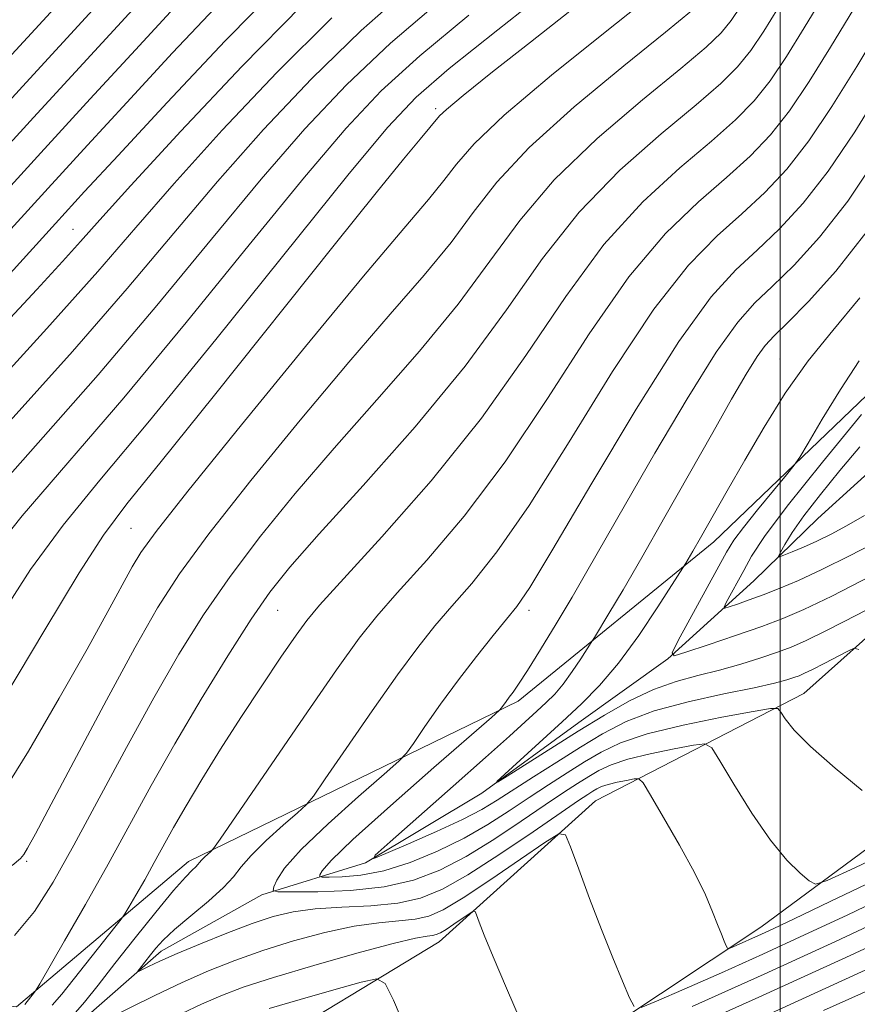
# Model space of a CAD drawing. Extents: x 2052300 to 2055200, y 334800 to 337700.
# Drawn here: x 2052879 to 2053012, y 335697 to 335854 of the extents above; entities that cross this region are included whole.
import ezdxf

# ---------------------------------------------------------------- set-up
doc = ezdxf.new("R2010")
doc.units = 0
doc.header["$MEASUREMENT"] = 0
for name, color, linetype, lineweight in [('32000', 7, 'Continuous', 0), ('DTM HARD BREAKLINE', 7, 'Continuous', 0), ('DTM SPOT ELEVATION', 2, 'Continuous', 13), ('INDEX CONTOUR', 41, 'Continuous', 13), ('INTERMEDIATE CONTOUR', 44, 'Continuous', 0)]:
    doc.layers.add(name, color=color, linetype=linetype, lineweight=lineweight)

msp = doc.modelspace()

# ---------------------------------------------------------------- linework, layer by layer
at = {"layer": '32000', "flags": 128}
msp.add_lwpolyline([(2053000, 335000), (2053000, 337500)], dxfattribs=at)
at = {"layer": 'DTM HARD BREAKLINE'}
for points in [[(2052829.46, 335689.89, 1087.85), (2052855.06, 335699.65, 1085.25), (2052878.37, 335696.85, 1082.45), (2052905.77, 335719.99, 1078.52), (2052958.3, 335745.53, 1071.62), (2052989.44, 335770.89, 1067.35), (2053022.77, 335802.84, 1063.95), (2053056.56, 335833.95, 1058.67), (2053100.16, 335863.27, 1051.75), (2053142.2, 335897.03, 1046.55), (2053183.1, 335941.98, 1039.05), (2053230.9, 335992.79, 1035.92), (2053272.91, 336048.2, 1027.92), (2053306.68, 336102.22, 1021.67), (2053321.59, 336134.63, 1019.65), (2053362.93, 336204.51, 1014.05), (2053385.19, 336262.57, 1009.57), (2053407.13, 336330.31, 1005.6), (2053438.14, 336392.48, 1000.95), (2053463.9, 336435.44, 996.52), (2053486.23, 336463.91, 991.75)], [(2052888.53, 335694.39, 1077.3), (2052901.42, 335705.71, 1075.45), (2052917.47, 335714.65, 1074.42), (2052933.94, 335719.77, 1070.04), (2052952.51, 335730.87, 1068.12), (2052967.93, 335742.13, 1067.04), (2052982.11, 335752.26, 1066.03), (2052995.81, 335764.69, 1062.85), (2053006.02, 335774.62, 1060.54), (2053018.61, 335786.07, 1059.49), (2053035.51, 335799.42, 1057.35), (2053047.7, 335809.6, 1054.08), (2053066.45, 335827.01, 1052.56), (2053081.93, 335836.96, 1051.6), (2053092.39, 335848.12, 1050.11), (2053106.85, 335859.67, 1047.78), (2053120.61, 335868.05, 1045.9), (2053135.95, 335880.7, 1044.53), (2053149.94, 335893.77, 1042.8), (2053162.82, 335908.9, 1040.18), (2053187.63, 335934.37, 1035.37), (2053199, 335944.56, 1033.06), (2053213.87, 335958.32, 1031.84), (2053228.08, 335968.57, 1030.56)], [(2052915.4, 335688.81, 1084.88), (2052945.72, 335707.17, 1080.79), (2052970.6, 335729.64, 1077.3), (2053003.79, 335746.74, 1071.24), (2053034.22, 335773.91, 1066.72), (2053056.5, 335796.93, 1063.69), (2053083.3, 335816.28, 1059.99), (2053105.86, 335835.29, 1056.46), (2053134.64, 335861.47, 1052.76), (2053160.64, 335883.52, 1049.92), (2053178.99, 335902.03, 1047.61), (2053203.09, 335926.81, 1044.32), (2053232.64, 335955.25, 1041.48)], [(2052949.13, 335677.78, 1081.77), (2052996.94, 335709.53, 1075.28), (2053044.77, 335744.87, 1068.31), (2053081.07, 335775.65, 1062.8), (2053107.82, 335799.8, 1058.65), (2053144.44, 335833.8, 1052.73), (2053183.7, 335870.73, 1048.07), (2053210.53, 335896.57, 1044.8), (2053245.36, 335932, 1041.02)]]:
    msp.add_polyline3d(points, dxfattribs=at)
at = {"layer": 'DTM SPOT ELEVATION'}
for p in [(2052945.15, 335839.9, 1090.33), (2052887.38, 335820.65, 1102.83), (2053000, 335800, 1068.88), (2052896.6, 335773.06, 1088.96), (2052920, 335760, 1081.1), (2052960, 335760, 1073.54), (2052880, 335720, 1085.76)]:
    msp.add_point(p, dxfattribs=at)
at = {"layer": 'INDEX CONTOUR'}
for points in [[(2052860.595, 335816.011, 1110), (2052881.086, 335838.458, 1110), (2052898.717, 335857.693, 1110)], [(2052884.059, 335697.072, 1080), (2052885.613, 335698.866, 1080), (2052895.037, 335710.77, 1080), (2052895.645, 335711.636, 1080), (2052896.293, 335712.728, 1080), (2052897.378, 335714.604, 1080), (2052898.796, 335717.081, 1080), (2052900.322, 335719.793, 1080), (2052903.412, 335725.389, 1080), (2052905.386, 335728.831, 1080), (2052907.902, 335733.046, 1080), (2052910.864, 335737.845, 1080), (2052914.108, 335742.933, 1080), (2052917.432, 335747.981, 1080), (2052920.496, 335752.518, 1080), (2052922.923, 335756.038, 1080), (2052924.619, 335758.383, 1080), (2052926.643, 335760.791, 1080), (2052936.578, 335771.678, 1080), (2052944.412, 335780.634, 1080), (2052952.422, 335790.609, 1080), (2052959.507, 335800.594, 1080), (2052965.849, 335809.98, 1080), (2052971.944, 335818.26, 1080), (2052978.117, 335825.047, 1080), (2052983.999, 335830.45, 1080), (2052989.045, 335834.702, 1080), (2052992.883, 335838.09, 1080), (2052995.836, 335841.117, 1080), (2052998.4, 335844.344, 1080), (2053001.003, 335848.219, 1080), (2053003.8, 335852.749, 1080), (2053006.884, 335857.838, 1080)], [(2052876.509, 335746.216, 1090), (2052882.918, 335756.868, 1090), (2052888.353, 335765.951, 1090), (2052892.223, 335771.965, 1090), (2052895.942, 335776.918, 1090), (2052901.423, 335783.698, 1090), (2052909.893, 335794.237, 1090), (2052928.997, 335818.145, 1090), (2052935.674, 335826.465, 1090), (2052940.013, 335831.829, 1090), (2052942.65, 335835.05, 1090), (2052945.724, 335838.731, 1090), (2052946.847, 335839.76, 1090), (2052949.509, 335841.967, 1090), (2052954.209, 335845.729, 1090), (2052960.222, 335850.478, 1090), (2052966.522, 335855.418, 1090)], [(2052871.987, 335792.612, 1100), (2052883.239, 335804.869, 1100), (2052891.323, 335813.941, 1100), (2052897.408, 335820.976, 1100), (2052903.511, 335827.986, 1100), (2052911.149, 335836.44, 1100), (2052919.836, 335845.642, 1100), (2052928.584, 335854.357, 1100)], [(2053012.532, 335753.76, 1070), (2053011.794, 335753.934, 1070), (2053010.79, 335753.49, 1070), (2053007.024, 335751.532, 1070), (2053005.157, 335750.578, 1070), (2053003.882, 335749.954, 1070), (2053003.005, 335749.571, 1070), (2053002.187, 335749.266, 1070), (2053001.055, 335748.894, 1070), (2052999.122, 335748.376, 1070), (2052995.864, 335747.65, 1070), (2052991.022, 335746.668, 1070), (2052985.365, 335745.432, 1070), (2052979.925, 335743.958, 1070), (2052975.473, 335742.258, 1070), (2052971.733, 335740.33, 1070), (2052968.179, 335738.169, 1070), (2052964.432, 335735.813, 1070), (2052960.741, 335733.47, 1070), (2052954.951, 335729.734, 1070), (2052952.506, 335728.268, 1070), (2052949.425, 335726.672, 1070), (2052945.268, 335724.746, 1070), (2052940.823, 335722.79, 1070), (2052937.189, 335721.227, 1070), (2052935.306, 335720.48, 1070), (2052935.484, 335720.972, 1070), (2052937.877, 335723.125, 1070), (2052947.903, 335731.963, 1070), (2052953.086, 335736.552, 1070), (2052956.882, 335739.941, 1070), (2052961.274, 335743.922, 1070), (2052962.752, 335745.286, 1070), (2052964.09, 335746.637, 1070), (2052965.437, 335748.233, 1070), (2052966.878, 335750.213, 1070), (2052968.242, 335752.243, 1070), (2052969.913, 335754.841, 1070), (2052970.416, 335755.651, 1070), (2052972.729, 335759.471, 1070), (2052974.974, 335763.25, 1070), (2052977.974, 335768.408, 1070), (2052981.648, 335774.85, 1070), (2052989.253, 335788.309, 1070), (2052992.271, 335793.607, 1070), (2052994.608, 335797.606, 1070), (2052996.339, 335800.392, 1070), (2052997.633, 335802.179, 1070), (2052999.034, 335803.69, 1070), (2053001.18, 335805.779, 1070), (2053004.538, 335809.162, 1070), (2053008.89, 335814.01, 1070), (2053013.846, 335820.356, 1070)], [(2052958.73, 335694.402, 1080), (2052956.408, 335699.809, 1080), (2052954.296, 335704.788, 1080), (2052952.869, 335708.256, 1080), (2052952.053, 335710.338, 1080), (2052951.637, 335711.465, 1080), (2052951.404, 335712, 1080), (2052951.105, 335712.049, 1080), (2052950.484, 335711.655, 1080), (2052948.041, 335709.979, 1080), (2052946.797, 335709.157, 1080), (2052945.9, 335708.618, 1080), (2052945.242, 335708.326, 1080), (2052944.63, 335708.188, 1080), (2052943.765, 335708.079, 1080), (2052941.941, 335707.743, 1080), (2052938.348, 335706.892, 1080), (2052932.561, 335705.354, 1080), (2052925.711, 335703.425, 1080), (2052919.307, 335701.519, 1080), (2052914.491, 335699.944, 1080), (2052910.916, 335698.592, 1080), (2052907.855, 335697.248, 1080), (2052904.725, 335695.759, 1080)], [(2053019.108, 335712.058, 1080), (2053008.809, 335707.25, 1080), (2052997.458, 335702.043, 1080), (2052986.013, 335696.906, 1080)]]:
    msp.add_polyline3d(points, dxfattribs=at)
at = {"layer": 'INTERMEDIATE CONTOUR'}
for points in [[(2052877.067, 335847.853, 1114), (2052908.358, 335881.984, 1114)], [(2052858.115, 335820.213, 1112), (2052879.918, 335844.074, 1112), (2052905.87, 335872.381, 1112)], [(2052868.037, 335803.405, 1104), (2052884.592, 335821.613, 1104), (2052889.234, 335826.685, 1104), (2052894.55, 335832.452, 1104), (2052902.36, 335840.881, 1104), (2052911.607, 335850.692, 1104), (2052920.515, 335859.793, 1104)], [(2052875.073, 335757.92, 1092), (2052880.617, 335766.483, 1092), (2052885.799, 335773.548, 1092), (2052891.673, 335780.713, 1092), (2052899.549, 335790.146, 1092), (2052910.103, 335803.11, 1092), (2052931.139, 335829.274, 1092), (2052937.443, 335836.908, 1092), (2052942.013, 335841.726, 1092), (2052947.308, 335846.283, 1092), (2052955.027, 335852.455, 1092), (2052963.812, 335859.404, 1092)], [(2052876.909, 335789.637, 1098), (2052887.317, 335801.188, 1098), (2052896.018, 335811.233, 1098), (2052903.423, 335820.044, 1098), (2052910.418, 335828.308, 1098), (2052917.722, 335836.557, 1098), (2052925.379, 335844.663, 1098), (2052933.265, 335852.34, 1098), (2052941.239, 335859.399, 1098)], [(2052865.557, 335807.607, 1106), (2052883.424, 335827.228, 1106), (2052889.684, 335834.066, 1106), (2052895.939, 335840.866, 1106), (2052903.238, 335848.756, 1106), (2052910.954, 335856.954, 1106)], [(2052872.79, 335776.51, 1096), (2052881.83, 335786.663, 1096), (2052891.394, 335797.508, 1096), (2052900.713, 335808.525, 1096), (2052909.437, 335819.109, 1096), (2052917.325, 335828.63, 1096), (2052924.296, 335836.674, 1096), (2052930.924, 335843.684, 1096), (2052937.946, 335850.32, 1096), (2052945.835, 335857.084, 1096)], [(2052875.759, 335730.273, 1088), (2052880.275, 335737.57, 1088), (2052885.186, 335745.97, 1088), (2052889.633, 335753.812, 1088), (2052892.949, 335759.787, 1088), (2052896.808, 335766.888, 1088), (2052898.157, 335769.17, 1088), (2052900.606, 335772.543, 1088), (2052905.679, 335778.962, 1088), (2052914.225, 335789.533, 1088), (2052924.39, 335801.984, 1088), (2052933.646, 335813.199, 1088), (2052940.049, 335820.808, 1088), (2052943.994, 335825.428, 1088), (2052946.459, 335828.424, 1088), (2052948.47, 335831.07, 1088), (2052951.249, 335834.274, 1088), (2052956.061, 335838.852, 1088), (2052963.581, 335845.208, 1088), (2052972.106, 335852.091, 1088), (2052979.337, 335857.84, 1088)], [(2052863.076, 335811.809, 1108), (2052882.255, 335832.843, 1108), (2052890.134, 335841.447, 1108), (2052897.328, 335849.279, 1108), (2052904.115, 335856.631, 1108)], [(2052876.016, 335805.04, 1102), (2052881.624, 335811.097, 1102), (2052885.701, 335815.526, 1102), (2052888.565, 335818.716, 1102), (2052891.635, 335822.168, 1102), (2052896.604, 335827.664, 1102), (2052904.575, 335836.323, 1102), (2052914.29, 335846.622, 1102), (2052923.903, 335856.376, 1102)], [(2052877.687, 335719.361, 1086), (2052879.023, 335720.46, 1086), (2052879.545, 335721.101, 1086), (2052880.136, 335722.085, 1086), (2052881.412, 335724.405, 1086), (2052883.921, 335729.098, 1086), (2052887.95, 335736.693, 1086), (2052892.734, 335745.678, 1086), (2052897.243, 335754.029, 1086), (2052900.825, 335760.359, 1086), (2052904.342, 335765.81, 1086), (2052909.033, 335772.166, 1086), (2052915.722, 335780.652, 1086), (2052923.565, 335790.282, 1086), (2052931.3, 335799.517, 1086), (2052937.901, 335807.156, 1086), (2052943.28, 335813.348, 1086), (2052947.582, 335818.572, 1086), (2052951.121, 335823.333, 1086), (2052954.885, 335828.186, 1086), (2052960.032, 335833.704, 1086), (2052967.215, 335840.168, 1086), (2052975.08, 335846.681, 1086), (2052981.764, 335852.056, 1086), (2052985.89, 335855.446, 1086)], [(2052878.044, 335708.193, 1084), (2052881.234, 335712.038, 1084), (2052884.219, 335716.681, 1084), (2052887.524, 335722.587, 1084), (2052895.894, 335738.122, 1084), (2052900.243, 335746.034, 1084), (2052904.253, 335752.987, 1084), (2052908.173, 335759.258, 1084), (2052912.387, 335765.371, 1084), (2052917.22, 335771.771, 1084), (2052922.74, 335778.579, 1084), (2052928.954, 335785.835, 1084), (2052935.753, 335793.506, 1084), (2052942.567, 335801.267, 1084), (2052948.705, 335808.723, 1084), (2052953.771, 335815.597, 1084), (2052958.521, 335822.098, 1084), (2052964.002, 335828.556, 1084), (2052970.849, 335835.127, 1084), (2052978.053, 335841.271, 1084), (2052984.191, 335846.271, 1084), (2052988.221, 335849.661, 1084), (2052990.615, 335851.96, 1084), (2052992.222, 335853.939, 1084), (2052993.759, 335856.226, 1084)], [(2052879.7, 335697.22, 1082), (2052881.231, 335699.153, 1082), (2052881.499, 335699.524, 1082), (2052882.084, 335700.498, 1082), (2052886.037, 335707.326, 1082), (2052889.372, 335713.151, 1082), (2052892.959, 335719.526, 1082), (2052899.848, 335732.07, 1082), (2052903.593, 335738.702, 1082), (2052907.785, 335745.813, 1082), (2052912.017, 335752.73, 1082), (2052915.741, 335758.575, 1082), (2052918.717, 335762.89, 1082), (2052921.915, 335766.877, 1082), (2052926.608, 335772.152, 1082), (2052933.606, 335779.856, 1082), (2052941.853, 335789.187, 1082), (2052949.829, 335798.871, 1082), (2052956.422, 335807.86, 1082), (2052962.158, 335816.009, 1082), (2052967.973, 335823.408, 1082), (2052974.483, 335830.087, 1082), (2052981.026, 335835.861, 1082), (2052986.618, 335840.486, 1082), (2052990.552, 335843.875, 1082), (2052993.226, 335846.539, 1082), (2052995.311, 335849.141, 1082), (2052997.381, 335852.222, 1082), (2052999.606, 335855.826, 1082)], [(2052887.409, 335695.526, 1078), (2052889.222, 335697.593, 1078), (2052891.378, 335700.288, 1078), (2052894.046, 335703.704, 1078), (2052897.269, 335707.792, 1078), (2052900.584, 335711.928, 1078), (2052903.402, 335715.347, 1078), (2052905.278, 335717.486, 1078), (2052906.356, 335718.597, 1078), (2052906.924, 335719.133, 1078), (2052907.25, 335719.489, 1078), (2052907.503, 335719.812, 1078), (2052907.829, 335720.189, 1078), (2052908.326, 335720.674, 1078), (2052909.357, 335721.592, 1078), (2052909.76, 335722.025, 1078), (2052910.841, 335723.55, 1078), (2052918.335, 335734.503, 1078), (2052924.132, 335742.943, 1078), (2052929.371, 335750.498, 1078), (2052932.98, 335755.534, 1078), (2052935.772, 335759.061, 1078), (2052939.031, 335762.749, 1078), (2052943.738, 335767.979, 1078), (2052949.65, 335774.968, 1078), (2052956.217, 335783.644, 1078), (2052962.951, 335793.712, 1078), (2052969.584, 335803.999, 1078), (2052975.914, 335813.113, 1078), (2052981.751, 335820.007, 1078), (2052986.973, 335825.04, 1078), (2052991.472, 335828.918, 1078), (2052995.214, 335832.304, 1078), (2052998.447, 335835.697, 1078), (2053001.489, 335839.546, 1078), (2053004.624, 335844.213, 1078), (2053007.995, 335849.672, 1078), (2053011.709, 335855.802, 1078)], [(2052872.882, 335767.015, 1094), (2052879.294, 335775.029, 1094), (2052895.472, 335793.827, 1094), (2052905.408, 335805.818, 1094), (2052915.452, 335818.176, 1094), (2052924.232, 335828.952, 1094), (2052930.87, 335836.791, 1094), (2052936.468, 335842.705, 1094), (2052942.627, 335848.302, 1094), (2052950.431, 335854.77, 1094)], [(2053017.117, 335717.936, 1076), (2053007.988, 335713.6, 1076), (2053002.215, 335710.829, 1076), (2052998.987, 335709.296, 1076), (2052997.019, 335708.388, 1076), (2052992.54, 335706.402, 1076), (2052991.895, 335706.144, 1076), (2052991.601, 335706.181, 1076), (2052991.404, 335706.543, 1076), (2052991.097, 335707.264, 1076), (2052990.637, 335708.381, 1076), (2052990.029, 335709.932, 1076), (2052989.24, 335711.981, 1076), (2052988.09, 335714.683, 1076), (2052986.362, 335718.22, 1076), (2052983.983, 335722.583, 1076), (2052981.439, 335727.008, 1076), (2052979.359, 335730.54, 1076), (2052978.17, 335732.482, 1076), (2052977.495, 335733.153, 1076), (2052976.755, 335733.132, 1076), (2052975.529, 335732.903, 1076), (2052974.026, 335732.597, 1076), (2052972.615, 335732.255, 1076), (2052971.573, 335731.907, 1076), (2052970.815, 335731.546, 1076), (2052970.169, 335731.159, 1076), (2052969.385, 335730.658, 1076), (2052967.91, 335729.675, 1076), (2052965.117, 335727.768, 1076), (2052960.663, 335724.71, 1076), (2052955.352, 335721.126, 1076), (2052950.276, 335717.853, 1076), (2052946.221, 335715.546, 1076), (2052942.746, 335714.129, 1076), (2052939.108, 335713.344, 1076), (2052934.79, 335712.941, 1076), (2052930.186, 335712.71, 1076), (2052925.923, 335712.452, 1076), (2052922.419, 335711.986, 1076), (2052919.275, 335711.22, 1076), (2052915.89, 335710.084, 1076), (2052911.87, 335708.566, 1076), (2052907.67, 335706.887, 1076), (2052903.948, 335705.331, 1076), (2052901.222, 335704.126, 1076), (2052899.43, 335703.278, 1076), (2052897.83, 335702.48, 1076), (2052897.716, 335702.491, 1076), (2052897.925, 335702.789, 1076), (2052899.704, 335705.111, 1076), (2052900.551, 335706.16, 1076), (2052901.743, 335707.443, 1076), (2052903.561, 335709.132, 1076), (2052906.131, 335711.305, 1076), (2052908.951, 335713.669, 1076), (2052911.364, 335715.837, 1076), (2052912.941, 335717.56, 1076), (2052914.165, 335719.125, 1076), (2052915.747, 335720.954, 1076), (2052918.155, 335723.303, 1076), (2052920.876, 335725.761, 1076), (2052923.153, 335727.752, 1076), (2052924.517, 335728.995, 1076), (2052925.661, 335730.39, 1076), (2052927.563, 335733.134, 1076), (2052930.888, 335737.988, 1076), (2052935.027, 335743.978, 1076), (2052939.059, 335749.697, 1076), (2052942.301, 335754.088, 1076), (2052945.021, 335757.506, 1076), (2052947.728, 335760.654, 1076), (2052950.899, 335764.28, 1076), (2052954.887, 335769.302, 1076), (2052960.012, 335776.678, 1076), (2052966.392, 335786.829, 1076), (2052973.319, 335798.018, 1076), (2052979.885, 335807.964, 1076), (2052985.385, 335814.967, 1076), (2052989.945, 335819.63, 1076), (2052993.899, 335823.133, 1076), (2052997.545, 335826.519, 1076), (2053001.058, 335830.274, 1076), (2053004.58, 335834.748, 1076), (2053008.246, 335840.209, 1076), (2053012.19, 335846.595, 1076), (2053016.535, 335853.767, 1076)], [(2053019.773, 335722.752, 1074), (2053011.879, 335718.989, 1074), (2053007.507, 335716.932, 1074), (2053005.625, 335716.392, 1074), (2053004.621, 335716.903, 1074), (2053003.169, 335718.124, 1074), (2053001.084, 335720.195, 1074), (2052998.473, 335723.375, 1074), (2052995.507, 335727.697, 1074), (2052992.644, 335732.28, 1074), (2052990.413, 335736.012, 1074), (2052989.098, 335738.065, 1074), (2052988.012, 335738.71, 1074), (2052986.223, 335738.504, 1074), (2052983.111, 335737.923, 1074), (2052979.298, 335737.147, 1074), (2052975.716, 335736.277, 1074), (2052973.069, 335735.393, 1074), (2052971.146, 335734.479, 1074), (2052969.505, 335733.496, 1074), (2052967.734, 335732.377, 1074), (2052965.521, 335730.94, 1074), (2052962.581, 335728.976, 1074), (2052958.758, 335726.385, 1074), (2052954.396, 335723.504, 1074), (2052949.969, 335720.783, 1074), (2052945.796, 335718.59, 1074), (2052941.593, 335716.978, 1074), (2052936.921, 335715.921, 1074), (2052931.587, 335715.367, 1074), (2052926.358, 335715.166, 1074), (2052922.254, 335715.139, 1074), (2052920.011, 335715.17, 1074), (2052919.254, 335715.375, 1074), (2052919.339, 335715.93, 1074), (2052919.823, 335717.027, 1074), (2052921.089, 335718.923, 1074), (2052923.728, 335721.892, 1074), (2052928.003, 335725.983, 1074), (2052932.868, 335730.347, 1074), (2052936.948, 335733.913, 1074), (2052939.276, 335735.965, 1074), (2052940.481, 335737.231, 1074), (2052941.598, 335738.793, 1074), (2052943.438, 335741.472, 1074), (2052945.921, 335745.013, 1074), (2052948.748, 335748.895, 1074), (2052951.621, 335752.643, 1074), (2052954.269, 335755.951, 1074), (2052956.424, 335758.559, 1074), (2052958.059, 335760.581, 1074), (2052960.124, 335763.634, 1074), (2052963.808, 335769.713, 1074), (2052969.834, 335779.948, 1074), (2052977.055, 335792.037, 1074), (2052983.855, 335802.816, 1074), (2052989.019, 335809.927, 1074), (2052992.919, 335814.218, 1074), (2052996.326, 335817.348, 1074), (2052999.877, 335820.733, 1074), (2053003.669, 335824.853, 1074), (2053007.668, 335829.951, 1074), (2053011.868, 335836.204, 1074), (2053016.384, 335843.518, 1074)], [(2053013.049, 335731.304, 1072), (2053008.741, 335734.867, 1072), (2053004.847, 335738.286, 1072), (2053002.256, 335740.898, 1072), (2053000.814, 335742.683, 1072), (2053000.107, 335743.786, 1072), (2052999.624, 335744.329, 1072), (2052998.479, 335744.352, 1072), (2052995.692, 335743.876, 1072), (2052990.694, 335742.943, 1072), (2052984.569, 335741.697, 1072), (2052978.817, 335740.3, 1072), (2052974.566, 335738.879, 1072), (2052971.476, 335737.411, 1072), (2052968.842, 335735.833, 1072), (2052966.083, 335734.095, 1072), (2052963.131, 335732.205, 1072), (2052960.046, 335730.184, 1072), (2052956.853, 335728.059, 1072), (2052953.44, 335725.882, 1072), (2052949.661, 335723.712, 1072), (2052945.451, 335721.633, 1072), (2052941.079, 335719.826, 1072), (2052936.892, 335718.497, 1072), (2052933.212, 335717.778, 1072), (2052930.242, 335717.514, 1072), (2052928.156, 335717.478, 1072), (2052927.045, 335717.493, 1072), (2052926.671, 335717.594, 1072), (2052926.713, 335717.869, 1072), (2052927.066, 335718.51, 1072), (2052928.487, 335720.139, 1072), (2052931.949, 335723.481, 1072), (2052937.922, 335728.856, 1072), (2052944.867, 335734.958, 1072), (2052954.034, 335742.936, 1072), (2052955.301, 335744.072, 1072), (2052955.633, 335744.455, 1072), (2052956.346, 335745.475, 1072), (2052956.85, 335746.16, 1072), (2052957.456, 335746.96, 1072), (2052958.352, 335748.23, 1072), (2052959.772, 335750.398, 1072), (2052961.852, 335753.736, 1072), (2052964.334, 335757.824, 1072), (2052966.859, 335762.075, 1072), (2052969.231, 335766.161, 1072), (2052975.371, 335776.898, 1072), (2052980.042, 335784.996, 1072), (2052985.176, 335793.683, 1072), (2052989.802, 335801.093, 1072), (2052993.239, 335805.901, 1072), (2052995.966, 335808.936, 1072), (2052998.753, 335811.564, 1072), (2053002.207, 335814.948, 1072), (2053006.279, 335819.431, 1072), (2053010.757, 335825.153, 1072), (2053015.464, 335832.159, 1072)], [(2053017.62, 335762.052, 1068), (2053012.239, 335759.262, 1068), (2053007.362, 335756.769, 1068), (2053004.03, 335755.137, 1068), (2053001.741, 335754.136, 1068), (2052999.601, 335753.341, 1068), (2052996.915, 335752.417, 1068), (2052993.743, 335751.407, 1068), (2052990.338, 335750.445, 1068), (2052986.902, 335749.597, 1068), (2052983.418, 335748.668, 1068), (2052979.813, 335747.393, 1068), (2052976.028, 335745.578, 1068), (2052972.041, 335743.302, 1068), (2052967.84, 335740.712, 1068), (2052956.549, 335733.594, 1068), (2052954.986, 335732.624, 1068), (2052954.887, 335732.705, 1068), (2052956.171, 335733.908, 1068), (2052965.266, 335742.231, 1068), (2052968.342, 335745.072, 1068), (2052971.249, 335748.016, 1068), (2052974.248, 335751.571, 1068), (2052977.468, 335755.995, 1068), (2052980.517, 335760.532, 1068), (2052984.975, 335767.482, 1068), (2052985.367, 335768.136, 1068), (2052986.101, 335769.391, 1068), (2052987.337, 335771.545, 1068), (2052991.563, 335779.005, 1068), (2052994.353, 335783.88, 1068), (2052997.447, 335789.162, 1068), (2053000.818, 335794.546, 1068), (2053004.461, 335799.718, 1068), (2053008.388, 335804.561, 1068), (2053012.694, 335809.74, 1068)], [(2053014.403, 335765.4, 1066), (2053008.211, 335762.253, 1066), (2053003.778, 335760.11, 1066), (2053000.437, 335758.679, 1066), (2052997.058, 335757.429, 1066), (2052992.868, 335755.973, 1066), (2052988.515, 335754.491, 1066), (2052985, 335753.306, 1066), (2052983.114, 335752.755, 1066), (2052982.791, 335753.234, 1066), (2052983.758, 335755.153, 1066), (2052991.48, 335769.26, 1066), (2052992.644, 335771.138, 1066), (2052994.155, 335773.187, 1066), (2052996.404, 335775.999, 1066), (2052998.92, 335779.062, 1066), (2053001.016, 335781.585, 1066), (2053002.248, 335783.098, 1066), (2053003.137, 335784.395, 1066), (2053004.445, 335786.59, 1066), (2053006.715, 335790.424, 1066), (2053009.613, 335795.163, 1066), (2053012.586, 335799.701, 1066)], [(2053015.863, 335771.167, 1064), (2053011.141, 335768.709, 1064), (2053006.651, 335766.478, 1064), (2053002.916, 335764.747, 1064), (2052999.868, 335763.453, 1064), (2052997.295, 335762.453, 1064), (2052995.041, 335761.63, 1064), (2052993.185, 335760.982, 1064), (2052991.864, 335760.534, 1064), (2052991.175, 335760.333, 1064), (2052991.057, 335760.508, 1064), (2052991.41, 335761.208, 1064), (2052994.197, 335766.336, 1064), (2052995.456, 335768.586, 1064), (2052997.509, 335771.722, 1064), (2053001.141, 335776.591, 1064), (2053006.722, 335783.569, 1064), (2053012.964, 335791.168, 1064)], [(2053013.412, 335775.08, 1062), (2053010.581, 335773.433, 1062), (2053008.105, 335772.108, 1062), (2053005.852, 335771.01, 1062), (2053003.744, 335770.065, 1062), (2053001.925, 335769.297, 1062), (2053000.592, 335768.756, 1062), (2052999.888, 335768.5, 1062), (2052999.748, 335768.63, 1062), (2053000.05, 335769.257, 1062), (2053000.725, 335770.486, 1062), (2053001.904, 335772.394, 1062), (2053003.77, 335775.055, 1062), (2053006.409, 335778.455, 1062), (2053009.518, 335782.253, 1062), (2053012.697, 335786.023, 1062)], [(2052976.77, 335696.878, 1078), (2052976.028, 335698.247, 1078), (2052974.889, 335700.899, 1078), (2052973.333, 335704.621, 1078), (2052971.522, 335709.136, 1078), (2052969.638, 335714.079, 1078), (2052967.919, 335718.743, 1078), (2052966.617, 335722.338, 1078), (2052965.795, 335724.226, 1078), (2052964.739, 335724.4, 1078), (2052962.544, 335723.009, 1078), (2052958.654, 335720.322, 1078), (2052953.917, 335717.091, 1078), (2052949.522, 335714.188, 1078), (2052946.352, 335712.284, 1078), (2052944.03, 335711.253, 1078), (2052941.869, 335710.766, 1078), (2052939.277, 335710.51, 1078), (2052936.064, 335710.227, 1078), (2052932.135, 335709.673, 1078), (2052927.49, 335708.67, 1078), (2052922.493, 335707.323, 1078), (2052917.599, 335705.802, 1078), (2052913.14, 335704.233, 1078), (2052908.955, 335702.567, 1078), (2052904.762, 335700.707, 1078), (2052900.414, 335698.63, 1078), (2052892.986, 335694.952, 1078)], [(2053017.733, 335714.805, 1078), (2053010.661, 335711.443, 1078), (2053003.898, 335708.273, 1078), (2052997.239, 335705.215, 1078), (2052990.643, 335702.255, 1078), (2052984.739, 335699.648, 1078), (2052980.317, 335697.714, 1078), (2052977.882, 335696.74, 1078)], [(2053022.252, 335710.144, 1082), (2053010.448, 335704.676, 1082), (2052996.595, 335698.343, 1082), (2052981.935, 335691.781, 1082)], [(2053018.617, 335704.99, 1084), (2052997.177, 335695.204, 1084)], [(2052946.447, 335679.018, 1082), (2052938.398, 335697.881, 1082), (2052937.11, 335700.56, 1082), (2052935.785, 335701.308, 1082), (2052933.287, 335700.769, 1082), (2052928.896, 335699.537, 1082), (2052923.556, 335698.017, 1082), (2052918.626, 335696.568, 1082)], [(2053014.98, 335699.837, 1086), (2053006.916, 335696.233, 1086)]]:
    msp.add_polyline3d(points, dxfattribs=at)

doc.saveas('drawing.dxf')
